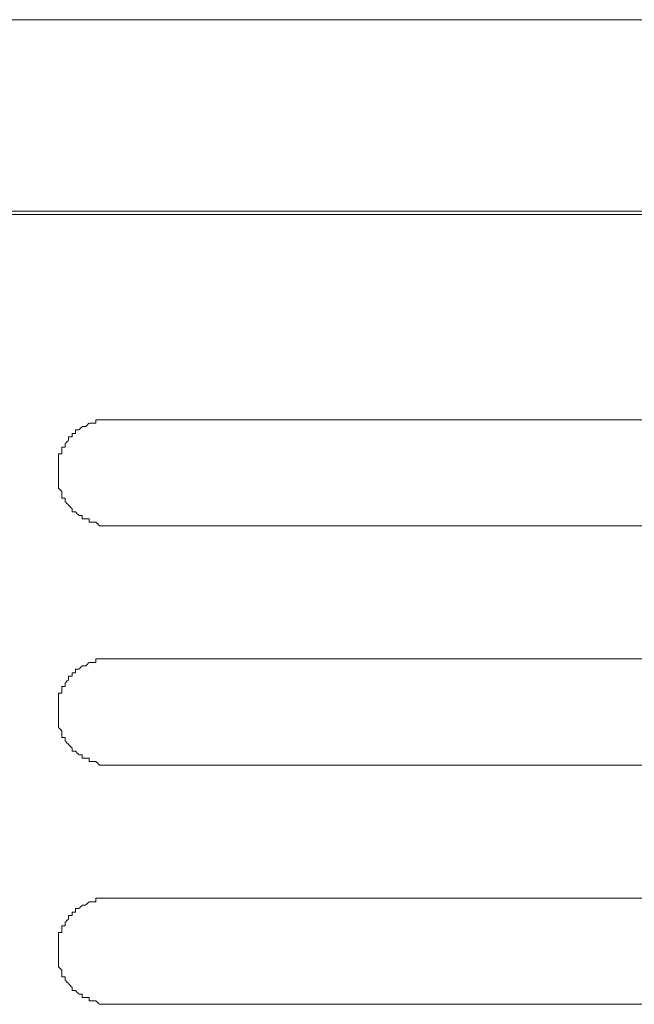
# Model space of a CAD drawing. Units: millimetres. Extents: x -241 to 241, y 58 to 164.
# Drawn here: x -87 to -74, y 143 to 164 of the extents above; entities that cross this region are included whole.
import ezdxf

# ---------------------------------------------------------------- set-up
doc = ezdxf.new("R2010")
doc.units = ezdxf.units.MM
doc.header["$MEASUREMENT"] = 0
doc.layers.add('layer 1', color=7, linetype='Continuous')

msp = doc.modelspace()

# ---------------------------------------------------------------- linework, layer by layer
at = {"layer": 'layer 1', "lineweight": 9}
for points in [[(238.995, 163.929), (238.995, 163.929), (-239.067, 163.929), (-239.067, 163.929)], [(-89.731, 159.921), (-89.731, 159.921), (138.46, 159.921), (138.46, 159.921)], [(138.031, 159.85), (138.031, 159.85), (-89.659, 159.85), (-89.659, 159.85)], [(-85.223, 155.557), (-85.223, 155.557), (-85.294, 155.557), (-85.294, 155.557)], [(-66.046, 155.557), (-66.046, 155.557), (-85.223, 155.557), (-85.223, 155.557)], [(-85.223, 153.338), (-85.223, 153.338), (-66.046, 153.338), (-66.046, 153.338)], [(-85.223, 150.548), (-85.223, 150.548), (-85.294, 150.548), (-85.294, 150.548)], [(-66.046, 150.548), (-66.046, 150.548), (-85.223, 150.548), (-85.223, 150.548)], [(-85.223, 148.329), (-85.223, 148.329), (-66.046, 148.329), (-66.046, 148.329)], [(-85.223, 145.539), (-85.223, 145.539), (-85.294, 145.539), (-85.294, 145.539)], [(-66.046, 145.539), (-66.046, 145.539), (-85.223, 145.539), (-85.223, 145.539)], [(-85.223, 143.32), (-85.223, 143.32), (-66.046, 143.32), (-66.046, 143.32)]]:
    msp.add_open_spline(points, degree=3, dxfattribs=at)
for points, knots in [([(-85.795, 155.413), (-85.795, 155.413), (-85.795, 155.413), (-85.867, 155.342), (-85.867, 155.342)], [0.16666667, 0.16666667, 0.16666667, 0.16666667, 0.16666668, 0.18518519, 0.18518519, 0.18518519, 0.18518519]), ([(-85.723, 155.413), (-85.723, 155.413), (-85.723, 155.413), (-85.795, 155.413), (-85.795, 155.413)], [0.14814815, 0.14814815, 0.14814815, 0.14814815, 0.14814816, 0.16666667, 0.16666667, 0.16666667, 0.16666667]), ([(-85.652, 155.485), (-85.652, 155.485), (-85.652, 155.485), (-85.723, 155.413), (-85.723, 155.413)], [0.12962963, 0.12962963, 0.12962963, 0.12962963, 0.12962964, 0.14814815, 0.14814815, 0.14814815, 0.14814815]), ([(-85.58, 155.485), (-85.58, 155.485), (-85.58, 155.485), (-85.652, 155.485), (-85.652, 155.485)], [0.11111111, 0.11111111, 0.11111111, 0.11111111, 0.11111112, 0.12962963, 0.12962963, 0.12962963, 0.12962963]), ([(-85.509, 155.485), (-85.509, 155.485), (-85.509, 155.485), (-85.58, 155.485), (-85.58, 155.485)], [0.09259259, 0.09259259, 0.09259259, 0.09259259, 0.0925926, 0.11111111, 0.11111111, 0.11111111, 0.11111111]), ([(-85.438, 155.557), (-85.438, 155.557), (-85.438, 155.557), (-85.509, 155.557), (-85.509, 155.557)], [0.05555556, 0.05555556, 0.05555556, 0.05555556, 0.05555557, 0.07407407, 0.07407407, 0.07407407, 0.07407407]), ([(-85.509, 155.557), (-85.509, 155.557), (-85.509, 155.557), (-85.509, 155.485), (-85.509, 155.485)], [0.07407407, 0.07407407, 0.07407407, 0.07407407, 0.07407408, 0.09259259, 0.09259259, 0.09259259, 0.09259259]), ([(-85.366, 155.557), (-85.366, 155.557), (-85.366, 155.557), (-85.438, 155.557), (-85.438, 155.557)], [0.03703704, 0.03703704, 0.03703704, 0.03703704, 0.03703705, 0.05555556, 0.05555556, 0.05555556, 0.05555556]), ([(-85.294, 155.557), (-85.294, 155.557), (-85.294, 155.557), (-85.366, 155.557), (-85.366, 155.557)], [0.01851852, 0.01851852, 0.01851852, 0.01851852, 0.01851853, 0.03703704, 0.03703704, 0.03703704, 0.03703704]), ([(-86.01, 155.199), (-86.01, 155.199), (-86.01, 155.199), (-86.082, 155.199), (-86.082, 155.199)], [0.25925926, 0.25925926, 0.25925926, 0.25925926, 0.25925927, 0.27777778, 0.27777778, 0.27777778, 0.27777778]), ([(-86.082, 155.199), (-86.082, 155.199), (-86.082, 155.199), (-86.082, 155.127), (-86.082, 155.127)], [0.27777778, 0.27777778, 0.27777778, 0.27777778, 0.27777779, 0.2962963, 0.2962963, 0.2962963, 0.2962963]), ([(-85.938, 155.27), (-85.938, 155.27), (-85.938, 155.27), (-86.01, 155.27), (-86.01, 155.27)], [0.22222222, 0.22222222, 0.22222222, 0.22222222, 0.22222223, 0.24074074, 0.24074074, 0.24074074, 0.24074074]), ([(-86.01, 155.27), (-86.01, 155.27), (-86.01, 155.27), (-86.01, 155.199), (-86.01, 155.199)], [0.24074074, 0.24074074, 0.24074074, 0.24074074, 0.24074075, 0.25925926, 0.25925926, 0.25925926, 0.25925926]), ([(-85.867, 155.342), (-85.867, 155.342), (-85.867, 155.342), (-85.938, 155.342), (-85.938, 155.342)], [0.18518519, 0.18518519, 0.18518519, 0.18518519, 0.1851852, 0.2037037, 0.2037037, 0.2037037, 0.2037037]), ([(-85.938, 155.342), (-85.938, 155.342), (-85.938, 155.342), (-85.938, 155.27), (-85.938, 155.27)], [0.2037037, 0.2037037, 0.2037037, 0.2037037, 0.20370371, 0.22222222, 0.22222222, 0.22222222, 0.22222222]), ([(-86.153, 154.984), (-86.153, 154.984), (-86.153, 154.984), (-86.225, 154.984), (-86.225, 154.984)], [0.33333333, 0.33333333, 0.33333333, 0.33333333, 0.33333334, 0.35185185, 0.35185185, 0.35185185, 0.35185185]), ([(-86.225, 154.984), (-86.225, 154.984), (-86.225, 154.984), (-86.225, 154.913), (-86.225, 154.913)], [0.35185185, 0.35185185, 0.35185185, 0.35185185, 0.35185186, 0.37037037, 0.37037037, 0.37037037, 0.37037037]), ([(-86.082, 155.127), (-86.082, 155.127), (-86.082, 155.127), (-86.153, 155.056), (-86.153, 155.056)], [0.2962963, 0.2962963, 0.2962963, 0.2962963, 0.29629631, 0.31481481, 0.31481481, 0.31481481, 0.31481481]), ([(-86.153, 155.056), (-86.153, 155.056), (-86.153, 155.056), (-86.153, 154.984), (-86.153, 154.984)], [0.31481481, 0.31481481, 0.31481481, 0.31481481, 0.31481482, 0.33333333, 0.33333333, 0.33333333, 0.33333333]), ([(-86.225, 154.841), (-86.225, 154.841), (-86.225, 154.841), (-86.296, 154.841), (-86.296, 154.841)], [0.38888889, 0.38888889, 0.38888889, 0.38888889, 0.3888889, 0.40740741, 0.40740741, 0.40740741, 0.40740741]), ([(-86.296, 154.841), (-86.296, 154.841), (-86.296, 154.841), (-86.296, 154.77), (-86.296, 154.77)], [0.40740741, 0.40740741, 0.40740741, 0.40740741, 0.40740742, 0.42592593, 0.42592593, 0.42592593, 0.42592593]), ([(-86.296, 154.77), (-86.296, 154.77), (-86.296, 154.77), (-86.296, 154.698), (-86.296, 154.698)], [0.42592593, 0.42592593, 0.42592593, 0.42592593, 0.42592594, 0.44444444, 0.44444444, 0.44444444, 0.44444444]), ([(-86.225, 154.913), (-86.225, 154.913), (-86.225, 154.913), (-86.225, 154.841), (-86.225, 154.841)], [0.37037037, 0.37037037, 0.37037037, 0.37037037, 0.37037038, 0.38888889, 0.38888889, 0.38888889, 0.38888889]), ([(-86.296, 154.698), (-86.296, 154.698), (-86.296, 154.698), (-86.296, 154.627), (-86.296, 154.627)], [0.44444444, 0.44444444, 0.44444444, 0.44444444, 0.44444445, 0.46296296, 0.46296296, 0.46296296, 0.46296296]), ([(-86.296, 154.627), (-86.296, 154.627), (-86.296, 154.627), (-86.296, 154.555), (-86.296, 154.555)], [0.46296296, 0.46296296, 0.46296296, 0.46296296, 0.46296297, 0.48148148, 0.48148148, 0.48148148, 0.48148148]), ([(-86.296, 154.555), (-86.296, 154.555), (-86.296, 154.555), (-86.296, 154.483), (-86.296, 154.483)], [0.48148148, 0.48148148, 0.48148148, 0.48148148, 0.48148149, 0.5, 0.5, 0.5, 0.5]), ([(-86.296, 154.483), (-86.296, 154.483), (-86.296, 154.483), (-86.296, 154.412), (-86.296, 154.412)], [0.5, 0.5, 0.5, 0.5, 0.50000001, 0.51851852, 0.51851852, 0.51851852, 0.51851852]), ([(-86.296, 154.412), (-86.296, 154.412), (-86.296, 154.412), (-86.296, 154.34), (-86.296, 154.34)], [0.51851852, 0.51851852, 0.51851852, 0.51851852, 0.51851853, 0.53703704, 0.53703704, 0.53703704, 0.53703704]), ([(-86.296, 154.34), (-86.296, 154.34), (-86.296, 154.34), (-86.296, 154.268), (-86.296, 154.268)], [0.53703704, 0.53703704, 0.53703704, 0.53703704, 0.53703705, 0.55555556, 0.55555556, 0.55555556, 0.55555556]), ([(-86.296, 154.268), (-86.296, 154.268), (-86.296, 154.268), (-86.296, 154.197), (-86.296, 154.197)], [0.55555556, 0.55555556, 0.55555556, 0.55555556, 0.55555557, 0.57407407, 0.57407407, 0.57407407, 0.57407407]), ([(-86.296, 154.197), (-86.296, 154.197), (-86.296, 154.197), (-86.296, 154.125), (-86.296, 154.125)], [0.57407407, 0.57407407, 0.57407407, 0.57407407, 0.57407408, 0.59259259, 0.59259259, 0.59259259, 0.59259259]), ([(-86.296, 154.125), (-86.296, 154.125), (-86.296, 154.125), (-86.225, 154.054), (-86.225, 154.054)], [0.59259259, 0.59259259, 0.59259259, 0.59259259, 0.5925926, 0.61111111, 0.61111111, 0.61111111, 0.61111111]), ([(-86.225, 154.054), (-86.225, 154.054), (-86.225, 154.054), (-86.225, 153.982), (-86.225, 153.982)], [0.61111111, 0.61111111, 0.61111111, 0.61111111, 0.61111112, 0.62962963, 0.62962963, 0.62962963, 0.62962963]), ([(-86.225, 153.982), (-86.225, 153.982), (-86.225, 153.982), (-86.225, 153.911), (-86.225, 153.911)], [0.62962963, 0.62962963, 0.62962963, 0.62962963, 0.62962964, 0.64814815, 0.64814815, 0.64814815, 0.64814815]), ([(-86.225, 153.911), (-86.225, 153.911), (-86.225, 153.911), (-86.153, 153.911), (-86.153, 153.911)], [0.64814815, 0.64814815, 0.64814815, 0.64814815, 0.64814816, 0.66666667, 0.66666667, 0.66666667, 0.66666667]), ([(-86.153, 153.911), (-86.153, 153.911), (-86.153, 153.911), (-86.153, 153.839), (-86.153, 153.839)], [0.66666667, 0.66666667, 0.66666667, 0.66666667, 0.66666668, 0.68518519, 0.68518519, 0.68518519, 0.68518519]), ([(-86.153, 153.839), (-86.153, 153.839), (-86.153, 153.839), (-86.082, 153.768), (-86.082, 153.768)], [0.68518519, 0.68518519, 0.68518519, 0.68518519, 0.6851852, 0.7037037, 0.7037037, 0.7037037, 0.7037037]), ([(-86.082, 153.768), (-86.082, 153.768), (-86.082, 153.768), (-86.01, 153.696), (-86.01, 153.696)], [0.7037037, 0.7037037, 0.7037037, 0.7037037, 0.70370371, 0.72222222, 0.72222222, 0.72222222, 0.72222222]), ([(-86.01, 153.696), (-86.01, 153.696), (-86.01, 153.696), (-86.01, 153.625), (-86.01, 153.625)], [0.72222222, 0.72222222, 0.72222222, 0.72222222, 0.72222223, 0.74074074, 0.74074074, 0.74074074, 0.74074074]), ([(-86.01, 153.625), (-86.01, 153.625), (-86.01, 153.625), (-85.938, 153.625), (-85.938, 153.625)], [0.74074074, 0.74074074, 0.74074074, 0.74074074, 0.74074075, 0.75925926, 0.75925926, 0.75925926, 0.75925926]), ([(-85.938, 153.625), (-85.938, 153.625), (-85.938, 153.625), (-85.867, 153.553), (-85.867, 153.553)], [0.75925926, 0.75925926, 0.75925926, 0.75925926, 0.75925927, 0.77777778, 0.77777778, 0.77777778, 0.77777778]), ([(-85.867, 153.553), (-85.867, 153.553), (-85.867, 153.553), (-85.795, 153.553), (-85.795, 153.553)], [0.77777778, 0.77777778, 0.77777778, 0.77777778, 0.77777779, 0.7962963, 0.7962963, 0.7962963, 0.7962963]), ([(-85.795, 153.553), (-85.795, 153.553), (-85.795, 153.553), (-85.795, 153.481), (-85.795, 153.481)], [0.7962963, 0.7962963, 0.7962963, 0.7962963, 0.79629631, 0.81481481, 0.81481481, 0.81481481, 0.81481481]), ([(-85.795, 153.481), (-85.795, 153.481), (-85.795, 153.481), (-85.723, 153.481), (-85.723, 153.481)], [0.81481481, 0.81481481, 0.81481481, 0.81481481, 0.81481482, 0.83333333, 0.83333333, 0.83333333, 0.83333333]), ([(-85.723, 153.481), (-85.723, 153.481), (-85.723, 153.481), (-85.652, 153.481), (-85.652, 153.481)], [0.83333333, 0.83333333, 0.83333333, 0.83333333, 0.83333334, 0.85185185, 0.85185185, 0.85185185, 0.85185185]), ([(-85.652, 153.481), (-85.652, 153.481), (-85.652, 153.481), (-85.652, 153.41), (-85.652, 153.41)], [0.85185185, 0.85185185, 0.85185185, 0.85185185, 0.85185186, 0.87037037, 0.87037037, 0.87037037, 0.87037037]), ([(-85.652, 153.41), (-85.652, 153.41), (-85.652, 153.41), (-85.58, 153.41), (-85.58, 153.41)], [0.87037037, 0.87037037, 0.87037037, 0.87037037, 0.87037038, 0.88888889, 0.88888889, 0.88888889, 0.88888889]), ([(-85.58, 153.41), (-85.58, 153.41), (-85.58, 153.41), (-85.509, 153.41), (-85.509, 153.41)], [0.88888889, 0.88888889, 0.88888889, 0.88888889, 0.8888889, 0.90740741, 0.90740741, 0.90740741, 0.90740741]), ([(-85.509, 153.41), (-85.509, 153.41), (-85.509, 153.41), (-85.438, 153.338), (-85.438, 153.338)], [0.90740741, 0.90740741, 0.90740741, 0.90740741, 0.90740742, 0.92592593, 0.92592593, 0.92592593, 0.92592593]), ([(-85.438, 153.338), (-85.438, 153.338), (-85.438, 153.338), (-85.366, 153.338), (-85.366, 153.338)], [0.92592593, 0.92592593, 0.92592593, 0.92592593, 0.92592594, 0.94444444, 0.94444444, 0.94444444, 0.94444444]), ([(-85.366, 153.338), (-85.366, 153.338), (-85.366, 153.338), (-85.294, 153.338), (-85.294, 153.338)], [0.94444444, 0.94444444, 0.94444444, 0.94444444, 0.94444445, 0.96296296, 0.96296296, 0.96296296, 0.96296296]), ([(-85.294, 153.338), (-85.294, 153.338), (-85.294, 153.338), (-85.223, 153.338), (-85.223, 153.338)], [0.96296296, 0.96296296, 0.96296296, 0.96296296, 0.96296297, 1, 1, 1, 1]), ([(-85.652, 150.476), (-85.652, 150.476), (-85.652, 150.476), (-85.723, 150.404), (-85.723, 150.404)], [0.12962963, 0.12962963, 0.12962963, 0.12962963, 0.12962964, 0.14814815, 0.14814815, 0.14814815, 0.14814815]), ([(-85.58, 150.476), (-85.58, 150.476), (-85.58, 150.476), (-85.652, 150.476), (-85.652, 150.476)], [0.11111111, 0.11111111, 0.11111111, 0.11111111, 0.11111112, 0.12962963, 0.12962963, 0.12962963, 0.12962963]), ([(-85.509, 150.476), (-85.509, 150.476), (-85.509, 150.476), (-85.58, 150.476), (-85.58, 150.476)], [0.09259259, 0.09259259, 0.09259259, 0.09259259, 0.0925926, 0.11111111, 0.11111111, 0.11111111, 0.11111111]), ([(-85.438, 150.548), (-85.438, 150.548), (-85.438, 150.548), (-85.509, 150.548), (-85.509, 150.548)], [0.05555556, 0.05555556, 0.05555556, 0.05555556, 0.05555557, 0.07407407, 0.07407407, 0.07407407, 0.07407407]), ([(-85.509, 150.548), (-85.509, 150.548), (-85.509, 150.548), (-85.509, 150.476), (-85.509, 150.476)], [0.07407407, 0.07407407, 0.07407407, 0.07407407, 0.07407408, 0.09259259, 0.09259259, 0.09259259, 0.09259259]), ([(-85.366, 150.548), (-85.366, 150.548), (-85.366, 150.548), (-85.438, 150.548), (-85.438, 150.548)], [0.03703704, 0.03703704, 0.03703704, 0.03703704, 0.03703705, 0.05555556, 0.05555556, 0.05555556, 0.05555556]), ([(-85.294, 150.548), (-85.294, 150.548), (-85.294, 150.548), (-85.366, 150.548), (-85.366, 150.548)], [0.01851852, 0.01851852, 0.01851852, 0.01851852, 0.01851853, 0.03703704, 0.03703704, 0.03703704, 0.03703704]), ([(-85.938, 150.261), (-85.938, 150.261), (-85.938, 150.261), (-86.01, 150.261), (-86.01, 150.261)], [0.22222222, 0.22222222, 0.22222222, 0.22222222, 0.22222223, 0.24074074, 0.24074074, 0.24074074, 0.24074074]), ([(-86.01, 150.261), (-86.01, 150.261), (-86.01, 150.261), (-86.01, 150.19), (-86.01, 150.19)], [0.24074074, 0.24074074, 0.24074074, 0.24074074, 0.24074075, 0.25925926, 0.25925926, 0.25925926, 0.25925926]), ([(-85.867, 150.333), (-85.867, 150.333), (-85.867, 150.333), (-85.938, 150.333), (-85.938, 150.333)], [0.18518519, 0.18518519, 0.18518519, 0.18518519, 0.1851852, 0.2037037, 0.2037037, 0.2037037, 0.2037037]), ([(-85.938, 150.333), (-85.938, 150.333), (-85.938, 150.333), (-85.938, 150.261), (-85.938, 150.261)], [0.2037037, 0.2037037, 0.2037037, 0.2037037, 0.20370371, 0.22222222, 0.22222222, 0.22222222, 0.22222222]), ([(-85.795, 150.404), (-85.795, 150.404), (-85.795, 150.404), (-85.867, 150.333), (-85.867, 150.333)], [0.16666667, 0.16666667, 0.16666667, 0.16666667, 0.16666668, 0.18518519, 0.18518519, 0.18518519, 0.18518519]), ([(-85.723, 150.404), (-85.723, 150.404), (-85.723, 150.404), (-85.795, 150.404), (-85.795, 150.404)], [0.14814815, 0.14814815, 0.14814815, 0.14814815, 0.14814816, 0.16666667, 0.16666667, 0.16666667, 0.16666667]), ([(-86.082, 150.118), (-86.082, 150.118), (-86.082, 150.118), (-86.153, 150.047), (-86.153, 150.047)], [0.2962963, 0.2962963, 0.2962963, 0.2962963, 0.29629631, 0.31481481, 0.31481481, 0.31481481, 0.31481481]), ([(-86.153, 150.047), (-86.153, 150.047), (-86.153, 150.047), (-86.153, 149.975), (-86.153, 149.975)], [0.31481481, 0.31481481, 0.31481481, 0.31481481, 0.31481482, 0.33333333, 0.33333333, 0.33333333, 0.33333333]), ([(-86.01, 150.19), (-86.01, 150.19), (-86.01, 150.19), (-86.082, 150.19), (-86.082, 150.19)], [0.25925926, 0.25925926, 0.25925926, 0.25925926, 0.25925927, 0.27777778, 0.27777778, 0.27777778, 0.27777778]), ([(-86.082, 150.19), (-86.082, 150.19), (-86.082, 150.19), (-86.082, 150.118), (-86.082, 150.118)], [0.27777778, 0.27777778, 0.27777778, 0.27777778, 0.27777779, 0.2962963, 0.2962963, 0.2962963, 0.2962963]), ([(-86.225, 149.832), (-86.225, 149.832), (-86.225, 149.832), (-86.296, 149.832), (-86.296, 149.832)], [0.38888889, 0.38888889, 0.38888889, 0.38888889, 0.3888889, 0.40740741, 0.40740741, 0.40740741, 0.40740741]), ([(-86.296, 149.832), (-86.296, 149.832), (-86.296, 149.832), (-86.296, 149.761), (-86.296, 149.761)], [0.40740741, 0.40740741, 0.40740741, 0.40740741, 0.40740742, 0.42592593, 0.42592593, 0.42592593, 0.42592593]), ([(-86.153, 149.975), (-86.153, 149.975), (-86.153, 149.975), (-86.225, 149.975), (-86.225, 149.975)], [0.33333333, 0.33333333, 0.33333333, 0.33333333, 0.33333334, 0.35185185, 0.35185185, 0.35185185, 0.35185185]), ([(-86.225, 149.975), (-86.225, 149.975), (-86.225, 149.975), (-86.225, 149.904), (-86.225, 149.904)], [0.35185185, 0.35185185, 0.35185185, 0.35185185, 0.35185186, 0.37037037, 0.37037037, 0.37037037, 0.37037037]), ([(-86.225, 149.904), (-86.225, 149.904), (-86.225, 149.904), (-86.225, 149.832), (-86.225, 149.832)], [0.37037037, 0.37037037, 0.37037037, 0.37037037, 0.37037038, 0.38888889, 0.38888889, 0.38888889, 0.38888889]), ([(-86.296, 149.761), (-86.296, 149.761), (-86.296, 149.761), (-86.296, 149.689), (-86.296, 149.689)], [0.42592593, 0.42592593, 0.42592593, 0.42592593, 0.42592594, 0.44444444, 0.44444444, 0.44444444, 0.44444444]), ([(-86.296, 149.689), (-86.296, 149.689), (-86.296, 149.689), (-86.296, 149.618), (-86.296, 149.618)], [0.44444444, 0.44444444, 0.44444444, 0.44444444, 0.44444445, 0.46296296, 0.46296296, 0.46296296, 0.46296296]), ([(-86.296, 149.618), (-86.296, 149.618), (-86.296, 149.618), (-86.296, 149.546), (-86.296, 149.546)], [0.46296296, 0.46296296, 0.46296296, 0.46296296, 0.46296297, 0.48148148, 0.48148148, 0.48148148, 0.48148148]), ([(-86.296, 149.546), (-86.296, 149.546), (-86.296, 149.546), (-86.296, 149.474), (-86.296, 149.474)], [0.48148148, 0.48148148, 0.48148148, 0.48148148, 0.48148149, 0.5, 0.5, 0.5, 0.5]), ([(-86.296, 149.474), (-86.296, 149.474), (-86.296, 149.474), (-86.296, 149.403), (-86.296, 149.403)], [0.5, 0.5, 0.5, 0.5, 0.50000001, 0.51851852, 0.51851852, 0.51851852, 0.51851852]), ([(-86.296, 149.403), (-86.296, 149.403), (-86.296, 149.403), (-86.296, 149.331), (-86.296, 149.331)], [0.51851852, 0.51851852, 0.51851852, 0.51851852, 0.51851853, 0.53703704, 0.53703704, 0.53703704, 0.53703704]), ([(-86.296, 149.331), (-86.296, 149.331), (-86.296, 149.331), (-86.296, 149.26), (-86.296, 149.26)], [0.53703704, 0.53703704, 0.53703704, 0.53703704, 0.53703705, 0.55555556, 0.55555556, 0.55555556, 0.55555556]), ([(-86.296, 149.26), (-86.296, 149.26), (-86.296, 149.26), (-86.296, 149.188), (-86.296, 149.188)], [0.55555556, 0.55555556, 0.55555556, 0.55555556, 0.55555557, 0.57407407, 0.57407407, 0.57407407, 0.57407407]), ([(-86.296, 149.188), (-86.296, 149.188), (-86.296, 149.188), (-86.296, 149.117), (-86.296, 149.117)], [0.57407407, 0.57407407, 0.57407407, 0.57407407, 0.57407408, 0.59259259, 0.59259259, 0.59259259, 0.59259259]), ([(-86.296, 149.117), (-86.296, 149.117), (-86.296, 149.117), (-86.225, 149.045), (-86.225, 149.045)], [0.59259259, 0.59259259, 0.59259259, 0.59259259, 0.5925926, 0.61111111, 0.61111111, 0.61111111, 0.61111111]), ([(-86.225, 149.045), (-86.225, 149.045), (-86.225, 149.045), (-86.225, 148.974), (-86.225, 148.974)], [0.61111111, 0.61111111, 0.61111111, 0.61111111, 0.61111112, 0.62962963, 0.62962963, 0.62962963, 0.62962963]), ([(-86.225, 148.974), (-86.225, 148.974), (-86.225, 148.974), (-86.225, 148.902), (-86.225, 148.902)], [0.62962963, 0.62962963, 0.62962963, 0.62962963, 0.62962964, 0.64814815, 0.64814815, 0.64814815, 0.64814815]), ([(-86.225, 148.902), (-86.225, 148.902), (-86.225, 148.902), (-86.153, 148.902), (-86.153, 148.902)], [0.64814815, 0.64814815, 0.64814815, 0.64814815, 0.64814816, 0.66666667, 0.66666667, 0.66666667, 0.66666667]), ([(-86.153, 148.902), (-86.153, 148.902), (-86.153, 148.902), (-86.153, 148.831), (-86.153, 148.831)], [0.66666667, 0.66666667, 0.66666667, 0.66666667, 0.66666668, 0.68518519, 0.68518519, 0.68518519, 0.68518519]), ([(-86.153, 148.831), (-86.153, 148.831), (-86.153, 148.831), (-86.082, 148.759), (-86.082, 148.759)], [0.68518519, 0.68518519, 0.68518519, 0.68518519, 0.6851852, 0.7037037, 0.7037037, 0.7037037, 0.7037037]), ([(-86.082, 148.759), (-86.082, 148.759), (-86.082, 148.759), (-86.01, 148.687), (-86.01, 148.687)], [0.7037037, 0.7037037, 0.7037037, 0.7037037, 0.70370371, 0.72222222, 0.72222222, 0.72222222, 0.72222222]), ([(-86.01, 148.687), (-86.01, 148.687), (-86.01, 148.687), (-86.01, 148.616), (-86.01, 148.616)], [0.72222222, 0.72222222, 0.72222222, 0.72222222, 0.72222223, 0.74074074, 0.74074074, 0.74074074, 0.74074074]), ([(-86.01, 148.616), (-86.01, 148.616), (-86.01, 148.616), (-85.938, 148.616), (-85.938, 148.616)], [0.74074074, 0.74074074, 0.74074074, 0.74074074, 0.74074075, 0.75925926, 0.75925926, 0.75925926, 0.75925926]), ([(-85.938, 148.616), (-85.938, 148.616), (-85.938, 148.616), (-85.867, 148.544), (-85.867, 148.544)], [0.75925926, 0.75925926, 0.75925926, 0.75925926, 0.75925927, 0.77777778, 0.77777778, 0.77777778, 0.77777778]), ([(-85.867, 148.544), (-85.867, 148.544), (-85.867, 148.544), (-85.795, 148.544), (-85.795, 148.544)], [0.77777778, 0.77777778, 0.77777778, 0.77777778, 0.77777779, 0.7962963, 0.7962963, 0.7962963, 0.7962963]), ([(-85.795, 148.544), (-85.795, 148.544), (-85.795, 148.544), (-85.795, 148.472), (-85.795, 148.472)], [0.7962963, 0.7962963, 0.7962963, 0.7962963, 0.79629631, 0.81481481, 0.81481481, 0.81481481, 0.81481481]), ([(-85.795, 148.472), (-85.795, 148.472), (-85.795, 148.472), (-85.723, 148.472), (-85.723, 148.472)], [0.81481481, 0.81481481, 0.81481481, 0.81481481, 0.81481482, 0.83333333, 0.83333333, 0.83333333, 0.83333333]), ([(-85.723, 148.472), (-85.723, 148.472), (-85.723, 148.472), (-85.652, 148.472), (-85.652, 148.472)], [0.83333333, 0.83333333, 0.83333333, 0.83333333, 0.83333334, 0.85185185, 0.85185185, 0.85185185, 0.85185185]), ([(-85.652, 148.472), (-85.652, 148.472), (-85.652, 148.472), (-85.652, 148.401), (-85.652, 148.401)], [0.85185185, 0.85185185, 0.85185185, 0.85185185, 0.85185186, 0.87037037, 0.87037037, 0.87037037, 0.87037037]), ([(-85.652, 148.401), (-85.652, 148.401), (-85.652, 148.401), (-85.58, 148.401), (-85.58, 148.401)], [0.87037037, 0.87037037, 0.87037037, 0.87037037, 0.87037038, 0.88888889, 0.88888889, 0.88888889, 0.88888889]), ([(-85.58, 148.401), (-85.58, 148.401), (-85.58, 148.401), (-85.509, 148.401), (-85.509, 148.401)], [0.88888889, 0.88888889, 0.88888889, 0.88888889, 0.8888889, 0.90740741, 0.90740741, 0.90740741, 0.90740741]), ([(-85.509, 148.401), (-85.509, 148.401), (-85.509, 148.401), (-85.438, 148.329), (-85.438, 148.329)], [0.90740741, 0.90740741, 0.90740741, 0.90740741, 0.90740742, 0.92592593, 0.92592593, 0.92592593, 0.92592593]), ([(-85.438, 148.329), (-85.438, 148.329), (-85.438, 148.329), (-85.366, 148.329), (-85.366, 148.329)], [0.92592593, 0.92592593, 0.92592593, 0.92592593, 0.92592594, 0.94444444, 0.94444444, 0.94444444, 0.94444444]), ([(-85.366, 148.329), (-85.366, 148.329), (-85.366, 148.329), (-85.294, 148.329), (-85.294, 148.329)], [0.94444444, 0.94444444, 0.94444444, 0.94444444, 0.94444445, 0.96296296, 0.96296296, 0.96296296, 0.96296296]), ([(-85.294, 148.329), (-85.294, 148.329), (-85.294, 148.329), (-85.223, 148.329), (-85.223, 148.329)], [0.96296296, 0.96296296, 0.96296296, 0.96296296, 0.96296297, 1, 1, 1, 1]), ([(-85.438, 145.539), (-85.438, 145.539), (-85.438, 145.539), (-85.509, 145.539), (-85.509, 145.539)], [0.05555556, 0.05555556, 0.05555556, 0.05555556, 0.05555557, 0.07407407, 0.07407407, 0.07407407, 0.07407407]), ([(-85.509, 145.539), (-85.509, 145.539), (-85.509, 145.539), (-85.509, 145.467), (-85.509, 145.467)], [0.07407407, 0.07407407, 0.07407407, 0.07407407, 0.07407408, 0.09259259, 0.09259259, 0.09259259, 0.09259259]), ([(-85.366, 145.539), (-85.366, 145.539), (-85.366, 145.539), (-85.438, 145.539), (-85.438, 145.539)], [0.03703704, 0.03703704, 0.03703704, 0.03703704, 0.03703705, 0.05555556, 0.05555556, 0.05555556, 0.05555556]), ([(-85.294, 145.539), (-85.294, 145.539), (-85.294, 145.539), (-85.366, 145.539), (-85.366, 145.539)], [0.01851852, 0.01851852, 0.01851852, 0.01851852, 0.01851853, 0.03703704, 0.03703704, 0.03703704, 0.03703704]), ([(-85.867, 145.324), (-85.867, 145.324), (-85.867, 145.324), (-85.938, 145.324), (-85.938, 145.324)], [0.18518519, 0.18518519, 0.18518519, 0.18518519, 0.1851852, 0.2037037, 0.2037037, 0.2037037, 0.2037037]), ([(-85.938, 145.324), (-85.938, 145.324), (-85.938, 145.324), (-85.938, 145.252), (-85.938, 145.252)], [0.2037037, 0.2037037, 0.2037037, 0.2037037, 0.20370371, 0.22222222, 0.22222222, 0.22222222, 0.22222222]), ([(-85.795, 145.395), (-85.795, 145.395), (-85.795, 145.395), (-85.867, 145.324), (-85.867, 145.324)], [0.16666667, 0.16666667, 0.16666667, 0.16666667, 0.16666668, 0.18518519, 0.18518519, 0.18518519, 0.18518519]), ([(-85.723, 145.395), (-85.723, 145.395), (-85.723, 145.395), (-85.795, 145.395), (-85.795, 145.395)], [0.14814815, 0.14814815, 0.14814815, 0.14814815, 0.14814816, 0.16666667, 0.16666667, 0.16666667, 0.16666667]), ([(-85.652, 145.467), (-85.652, 145.467), (-85.652, 145.467), (-85.723, 145.395), (-85.723, 145.395)], [0.12962963, 0.12962963, 0.12962963, 0.12962963, 0.12962964, 0.14814815, 0.14814815, 0.14814815, 0.14814815]), ([(-85.58, 145.467), (-85.58, 145.467), (-85.58, 145.467), (-85.652, 145.467), (-85.652, 145.467)], [0.11111111, 0.11111111, 0.11111111, 0.11111111, 0.11111112, 0.12962963, 0.12962963, 0.12962963, 0.12962963]), ([(-85.509, 145.467), (-85.509, 145.467), (-85.509, 145.467), (-85.58, 145.467), (-85.58, 145.467)], [0.09259259, 0.09259259, 0.09259259, 0.09259259, 0.0925926, 0.11111111, 0.11111111, 0.11111111, 0.11111111]), ([(-86.082, 145.109), (-86.082, 145.109), (-86.082, 145.109), (-86.153, 145.038), (-86.153, 145.038)], [0.2962963, 0.2962963, 0.2962963, 0.2962963, 0.29629631, 0.31481481, 0.31481481, 0.31481481, 0.31481481]), ([(-86.01, 145.181), (-86.01, 145.181), (-86.01, 145.181), (-86.082, 145.181), (-86.082, 145.181)], [0.25925926, 0.25925926, 0.25925926, 0.25925926, 0.25925927, 0.27777778, 0.27777778, 0.27777778, 0.27777778]), ([(-86.082, 145.181), (-86.082, 145.181), (-86.082, 145.181), (-86.082, 145.109), (-86.082, 145.109)], [0.27777778, 0.27777778, 0.27777778, 0.27777778, 0.27777779, 0.2962963, 0.2962963, 0.2962963, 0.2962963]), ([(-85.938, 145.252), (-85.938, 145.252), (-85.938, 145.252), (-86.01, 145.252), (-86.01, 145.252)], [0.22222222, 0.22222222, 0.22222222, 0.22222222, 0.22222223, 0.24074074, 0.24074074, 0.24074074, 0.24074074]), ([(-86.01, 145.252), (-86.01, 145.252), (-86.01, 145.252), (-86.01, 145.181), (-86.01, 145.181)], [0.24074074, 0.24074074, 0.24074074, 0.24074074, 0.24074075, 0.25925926, 0.25925926, 0.25925926, 0.25925926]), ([(-86.153, 144.966), (-86.153, 144.966), (-86.153, 144.966), (-86.225, 144.966), (-86.225, 144.966)], [0.33333333, 0.33333333, 0.33333333, 0.33333333, 0.33333334, 0.35185185, 0.35185185, 0.35185185, 0.35185185]), ([(-86.225, 144.966), (-86.225, 144.966), (-86.225, 144.966), (-86.225, 144.895), (-86.225, 144.895)], [0.35185185, 0.35185185, 0.35185185, 0.35185185, 0.35185186, 0.37037037, 0.37037037, 0.37037037, 0.37037037]), ([(-86.225, 144.895), (-86.225, 144.895), (-86.225, 144.895), (-86.225, 144.823), (-86.225, 144.823)], [0.37037037, 0.37037037, 0.37037037, 0.37037037, 0.37037038, 0.38888889, 0.38888889, 0.38888889, 0.38888889]), ([(-86.153, 145.038), (-86.153, 145.038), (-86.153, 145.038), (-86.153, 144.966), (-86.153, 144.966)], [0.31481481, 0.31481481, 0.31481481, 0.31481481, 0.31481482, 0.33333333, 0.33333333, 0.33333333, 0.33333333]), ([(-86.225, 144.823), (-86.225, 144.823), (-86.225, 144.823), (-86.296, 144.823), (-86.296, 144.823)], [0.38888889, 0.38888889, 0.38888889, 0.38888889, 0.3888889, 0.40740741, 0.40740741, 0.40740741, 0.40740741]), ([(-86.296, 144.823), (-86.296, 144.823), (-86.296, 144.823), (-86.296, 144.752), (-86.296, 144.752)], [0.40740741, 0.40740741, 0.40740741, 0.40740741, 0.40740742, 0.42592593, 0.42592593, 0.42592593, 0.42592593]), ([(-86.296, 144.752), (-86.296, 144.752), (-86.296, 144.752), (-86.296, 144.68), (-86.296, 144.68)], [0.42592593, 0.42592593, 0.42592593, 0.42592593, 0.42592594, 0.44444444, 0.44444444, 0.44444444, 0.44444444]), ([(-86.296, 144.68), (-86.296, 144.68), (-86.296, 144.68), (-86.296, 144.609), (-86.296, 144.609)], [0.44444444, 0.44444444, 0.44444444, 0.44444444, 0.44444445, 0.46296296, 0.46296296, 0.46296296, 0.46296296]), ([(-86.296, 144.609), (-86.296, 144.609), (-86.296, 144.609), (-86.296, 144.537), (-86.296, 144.537)], [0.46296296, 0.46296296, 0.46296296, 0.46296296, 0.46296297, 0.48148148, 0.48148148, 0.48148148, 0.48148148]), ([(-86.296, 144.537), (-86.296, 144.537), (-86.296, 144.537), (-86.296, 144.465), (-86.296, 144.465)], [0.48148148, 0.48148148, 0.48148148, 0.48148148, 0.48148149, 0.5, 0.5, 0.5, 0.5]), ([(-86.296, 144.465), (-86.296, 144.465), (-86.296, 144.465), (-86.296, 144.394), (-86.296, 144.394)], [0.5, 0.5, 0.5, 0.5, 0.50000001, 0.51851852, 0.51851852, 0.51851852, 0.51851852]), ([(-86.296, 144.394), (-86.296, 144.394), (-86.296, 144.394), (-86.296, 144.322), (-86.296, 144.322)], [0.51851852, 0.51851852, 0.51851852, 0.51851852, 0.51851853, 0.53703704, 0.53703704, 0.53703704, 0.53703704]), ([(-86.296, 144.322), (-86.296, 144.322), (-86.296, 144.322), (-86.296, 144.251), (-86.296, 144.251)], [0.53703704, 0.53703704, 0.53703704, 0.53703704, 0.53703705, 0.55555556, 0.55555556, 0.55555556, 0.55555556]), ([(-86.296, 144.251), (-86.296, 144.251), (-86.296, 144.251), (-86.296, 144.179), (-86.296, 144.179)], [0.55555556, 0.55555556, 0.55555556, 0.55555556, 0.55555557, 0.57407407, 0.57407407, 0.57407407, 0.57407407]), ([(-86.296, 144.179), (-86.296, 144.179), (-86.296, 144.179), (-86.296, 144.108), (-86.296, 144.108)], [0.57407407, 0.57407407, 0.57407407, 0.57407407, 0.57407408, 0.59259259, 0.59259259, 0.59259259, 0.59259259]), ([(-86.296, 144.108), (-86.296, 144.108), (-86.296, 144.108), (-86.225, 144.036), (-86.225, 144.036)], [0.59259259, 0.59259259, 0.59259259, 0.59259259, 0.5925926, 0.61111111, 0.61111111, 0.61111111, 0.61111111]), ([(-86.225, 144.036), (-86.225, 144.036), (-86.225, 144.036), (-86.225, 143.965), (-86.225, 143.965)], [0.61111111, 0.61111111, 0.61111111, 0.61111111, 0.61111112, 0.62962963, 0.62962963, 0.62962963, 0.62962963]), ([(-86.225, 143.965), (-86.225, 143.965), (-86.225, 143.965), (-86.225, 143.893), (-86.225, 143.893)], [0.62962963, 0.62962963, 0.62962963, 0.62962963, 0.62962964, 0.64814815, 0.64814815, 0.64814815, 0.64814815]), ([(-86.225, 143.893), (-86.225, 143.893), (-86.225, 143.893), (-86.153, 143.893), (-86.153, 143.893)], [0.64814815, 0.64814815, 0.64814815, 0.64814815, 0.64814816, 0.66666667, 0.66666667, 0.66666667, 0.66666667]), ([(-86.153, 143.893), (-86.153, 143.893), (-86.153, 143.893), (-86.153, 143.822), (-86.153, 143.822)], [0.66666667, 0.66666667, 0.66666667, 0.66666667, 0.66666668, 0.68518519, 0.68518519, 0.68518519, 0.68518519]), ([(-86.153, 143.822), (-86.153, 143.822), (-86.153, 143.822), (-86.082, 143.75), (-86.082, 143.75)], [0.68518519, 0.68518519, 0.68518519, 0.68518519, 0.6851852, 0.7037037, 0.7037037, 0.7037037, 0.7037037]), ([(-86.082, 143.75), (-86.082, 143.75), (-86.082, 143.75), (-86.01, 143.678), (-86.01, 143.678)], [0.7037037, 0.7037037, 0.7037037, 0.7037037, 0.70370371, 0.72222222, 0.72222222, 0.72222222, 0.72222222]), ([(-86.01, 143.678), (-86.01, 143.678), (-86.01, 143.678), (-86.01, 143.607), (-86.01, 143.607)], [0.72222222, 0.72222222, 0.72222222, 0.72222222, 0.72222223, 0.74074074, 0.74074074, 0.74074074, 0.74074074]), ([(-86.01, 143.607), (-86.01, 143.607), (-86.01, 143.607), (-85.938, 143.607), (-85.938, 143.607)], [0.74074074, 0.74074074, 0.74074074, 0.74074074, 0.74074075, 0.75925926, 0.75925926, 0.75925926, 0.75925926]), ([(-85.938, 143.607), (-85.938, 143.607), (-85.938, 143.607), (-85.867, 143.535), (-85.867, 143.535)], [0.75925926, 0.75925926, 0.75925926, 0.75925926, 0.75925927, 0.77777778, 0.77777778, 0.77777778, 0.77777778]), ([(-85.867, 143.535), (-85.867, 143.535), (-85.867, 143.535), (-85.795, 143.535), (-85.795, 143.535)], [0.77777778, 0.77777778, 0.77777778, 0.77777778, 0.77777779, 0.7962963, 0.7962963, 0.7962963, 0.7962963]), ([(-85.795, 143.535), (-85.795, 143.535), (-85.795, 143.535), (-85.795, 143.463), (-85.795, 143.463)], [0.7962963, 0.7962963, 0.7962963, 0.7962963, 0.79629631, 0.81481481, 0.81481481, 0.81481481, 0.81481481]), ([(-85.795, 143.463), (-85.795, 143.463), (-85.795, 143.463), (-85.723, 143.463), (-85.723, 143.463)], [0.81481481, 0.81481481, 0.81481481, 0.81481481, 0.81481482, 0.83333333, 0.83333333, 0.83333333, 0.83333333]), ([(-85.723, 143.463), (-85.723, 143.463), (-85.723, 143.463), (-85.652, 143.463), (-85.652, 143.463)], [0.83333333, 0.83333333, 0.83333333, 0.83333333, 0.83333334, 0.85185185, 0.85185185, 0.85185185, 0.85185185]), ([(-85.652, 143.463), (-85.652, 143.463), (-85.652, 143.463), (-85.652, 143.392), (-85.652, 143.392)], [0.85185185, 0.85185185, 0.85185185, 0.85185185, 0.85185186, 0.87037037, 0.87037037, 0.87037037, 0.87037037]), ([(-85.652, 143.392), (-85.652, 143.392), (-85.652, 143.392), (-85.58, 143.392), (-85.58, 143.392)], [0.87037037, 0.87037037, 0.87037037, 0.87037037, 0.87037038, 0.88888889, 0.88888889, 0.88888889, 0.88888889]), ([(-85.58, 143.392), (-85.58, 143.392), (-85.58, 143.392), (-85.509, 143.392), (-85.509, 143.392)], [0.88888889, 0.88888889, 0.88888889, 0.88888889, 0.8888889, 0.90740741, 0.90740741, 0.90740741, 0.90740741]), ([(-85.509, 143.392), (-85.509, 143.392), (-85.509, 143.392), (-85.438, 143.32), (-85.438, 143.32)], [0.90740741, 0.90740741, 0.90740741, 0.90740741, 0.90740742, 0.92592593, 0.92592593, 0.92592593, 0.92592593]), ([(-85.438, 143.32), (-85.438, 143.32), (-85.438, 143.32), (-85.366, 143.32), (-85.366, 143.32)], [0.92592593, 0.92592593, 0.92592593, 0.92592593, 0.92592594, 0.94444444, 0.94444444, 0.94444444, 0.94444444]), ([(-85.366, 143.32), (-85.366, 143.32), (-85.366, 143.32), (-85.294, 143.32), (-85.294, 143.32)], [0.94444444, 0.94444444, 0.94444444, 0.94444444, 0.94444445, 0.96296296, 0.96296296, 0.96296296, 0.96296296]), ([(-85.294, 143.32), (-85.294, 143.32), (-85.294, 143.32), (-85.223, 143.32), (-85.223, 143.32)], [0.96296296, 0.96296296, 0.96296296, 0.96296296, 0.96296297, 1, 1, 1, 1])]:
    msp.add_open_spline(points, degree=3, knots=knots, dxfattribs=at)

doc.saveas('drawing.dxf')
